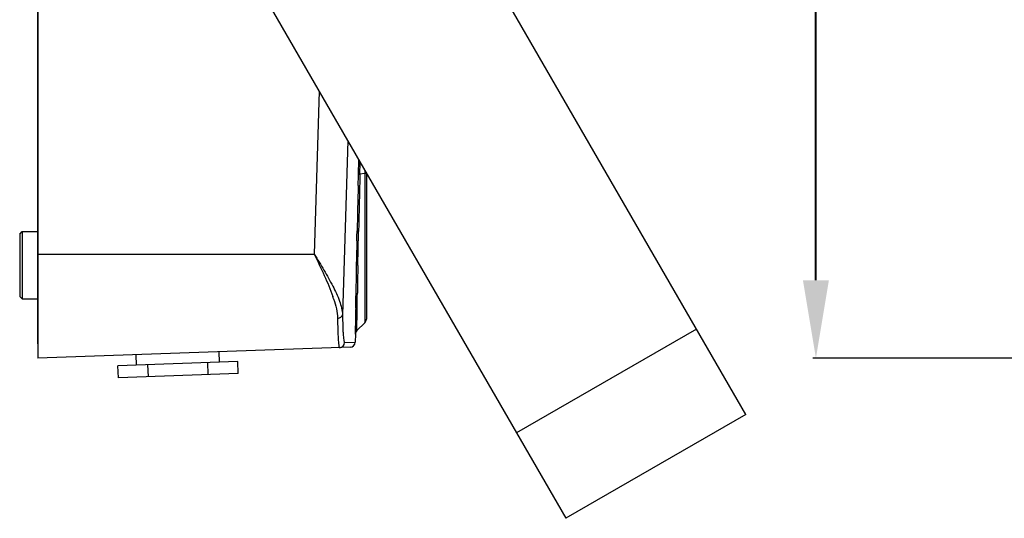
# Model space of a CAD drawing. Units: inches. Extents: x 8869 to 9920, y 2746 to 3471.
# Drawn here: x 9470 to 9660, y 3003 to 3099 of the extents above; entities that cross this region are included whole.
import ezdxf

# ---------------------------------------------------------------- set-up
doc = ezdxf.new("R2010")
doc.units = ezdxf.units.IN
doc.header["$PDMODE"] = 3
doc.layers.add('02___PRT_ALL_AXES', color=7, linetype='Continuous')
doc.layers.add('Outline', color=7, linetype='Continuous', lineweight=40)
doc.styles.get("Standard").update_dxf_attribs({"font": 'ARIALN.TTF'})
doc.dimstyles.get("Standard").update_dxf_attribs({"dimtxt": 10, "dimasz": 10, "dimexe": 0.6, "dimexo": 0, "dimgap": 1.2, "dimtad": 1, "dimdec": 0, "dimdsep": 46, "dimtxsty": 'Standard', "dimcen": 2, "dimadec": 1, "dimazin": 2, "dimtfac": 1, "dimtdec": 0, "dimtmove": 0, "dimatfit": 3, "dimfxl": 0, "dimtolj": 1, "dimtzin": 0, "dimarcsym": 0})

# ---------------------------------------------------------------- blocks, each defined once
blk = doc.blocks.new('*D83')
at = {"layer": 'Defpoints', "color": 0}
for p in [(9623.51, 3403.87), (9699.75, 3403.87), (9699.75, 3033.84)]:
    blk.add_point(p, dxfattribs=at)
at = {"layer": 'Outline', "color": 0, "lineweight": -2}
for p, q in [((9699.75, 3403.87), (9622.91, 3403.87)), ((9699.75, 3033.84), (9622.91, 3033.84))]:
    blk.add_line(p, q, dxfattribs=at)
at = {"layer": 'Outline', "color": 0}
blk.add_line((9623.51, 3048.84), (9623.51, 3388.87), dxfattribs=at)
for points in [[(9621.01, 3388.87), (9626.01, 3388.87), (9623.51, 3403.87)], [(9621.01, 3048.84), (9626.01, 3048.84), (9623.51, 3033.84)]]:
    blk.add_solid(points, dxfattribs=at)
at = {"layer": 'Outline', "color": 0, "insert": (9614.66, 3218.85), "char_height": 15, "attachment_point": 5, "rotation": 90}
blk.add_mtext('\\A1;370', dxfattribs=at)

msp = doc.modelspace()

# ---------------------------------------------------------------- linework, layer by layer
at = {"color": 7, "linetype": 'Continuous'}
for p, q in [((9473.7, 3403.87), (9473.7, 3033.84)), ((9473.6, 3400.62), (9473.6, 3036.59)), ((9610.02, 3022.97), (9526.73, 3167.23)), ((9492.09, 3147.23), (9575.38, 3002.97)), ((9527.84, 3085.3), (9526.91, 3053.87)), ((9533.35, 3075.77), (9532.35, 3042.22)), ((9535.43, 3069.25), (9535.51, 3072.03)), ((9535.72, 3069.33), (9535.78, 3071.55)), ((9536.65, 3069.43), (9535.72, 3069.33)), ((9536.65, 3070.05), (9536.65, 3069.43)), ((9536.65, 3069.43), (9536.65, 3042.25)), ((9536.95, 3069.54), (9536.95, 3041.38)), ((9535.37, 3067.13), (9535.38, 3067.39)), ((9470.2, 3057.75), (9470.7, 3058.25)), ((9470.7, 3058.25), (9473.6, 3058.25)), ((9470.7, 3058.25), (9470.7, 3045.25)), ((9535.15, 3057.97), (9535.16, 3058.35)), ((9470.2, 3057.75), (9470.2, 3045.75)), ((9473.6, 3053.87), (9526.91, 3053.87)), ((9535.02, 3051.28), (9535.04, 3052.43)), ((9535.31, 3051.71), (9535.33, 3052.84)), ((9470.2, 3045.75), (9470.7, 3045.25)), ((9470.7, 3045.25), (9473.6, 3045.25)), ((9535.21, 3045.72), (9535.22, 3046.39)), ((9534.89, 3043.45), (9534.9, 3043.97)), ((9534.9, 3043.97), (9534.9, 3044.55)), ((9535.13, 3039.15), (9535.17, 3043.11)), ((9535.17, 3043.11), (9535.18, 3044.03)), ((9535.18, 3044.03), (9535.19, 3044.55)), ((9536.65, 3042.25), (9536.65, 3040.91)), ((9536.65, 3040.91), (9536.65, 3040.68)), ((9534.83, 3038.47), (9534.84, 3039.64)), ((9534.84, 3039.64), (9534.84, 3040.05)), ((9536.65, 3040.68), (9535.13, 3039.15)), ((9600.52, 3039.42), (9565.88, 3019.42)), ((9534.84, 3038.47), (9534.79, 3036.89)), ((9534.84, 3038.47), (9534.83, 3038.47)), ((9473.6, 3036.59), (9473.7, 3036.59)), ((9533.82, 3035.93), (9473.7, 3033.84)), ((9532.76, 3036.83), (9534.79, 3036.9)), ((9512.2, 3033.18), (9489.12, 3032.37)), ((9489.2, 3030.07), (9489.12, 3032.37)), ((9494.97, 3030.28), (9494.89, 3032.57)), ((9506.51, 3030.68), (9506.43, 3032.98)), ((9512.28, 3030.88), (9512.2, 3033.18)), ((9512.28, 3030.88), (9489.2, 3030.07)), ((9610.02, 3022.97), (9575.38, 3002.97))]:
    msp.add_line(p, q, dxfattribs=at)
for centre, radius, start, end in [((11554.87, 3013.13), 2019.93, 178.40563, 178.71954), ((11592.64, 3012.93), 2057.98, 178.49085, 178.73562), ((11504.76, 3014.81), 1970.08, 178.78911, 178.90574), ((11347.37, 3017.64), 1812.67, 178.93673, 179.10794), ((11261.86, 3019), 1726.86, 178.91483, 179.09109), ((9504.77, 3036.8), 27.22, 18.1005, 19.2017), ((10505.94, 3029.48), 971.15, 179.17604, 179.37646), ((9535.95, 3041.38), 1, 314.9878, 359.9828), ((9535.95, 3041.38), 1, 315.0121, 0.0171), ((9535.84, 3038.44), 1, 135, 178.3054), ((9531.76, 3036.86), 0.999, 272.0074, 358.3535), ((9533.79, 3036.93), 1, 272, 358.3054)]:
    msp.add_arc(centre, radius, start, end, dxfattribs=at)
for points, start_tangent, end_tangent in [([(9536.65, 3069.43), (9536.87, 3069.48), (9536.95, 3069.54)], (0.98855, 0.150897), (0.000051, 1)), ([(9535.38, 3067.39), (9535.43, 3069.25)], (0.026446, 0.99965), (0.027346, 0.999626)), ([(9535.43, 3069.26), (9535.53, 3069.3), (9535.72, 3069.33)], (0.642034, 0.766676), (0.994681, 0.103005)), ([(9535.43, 3069.25), (9535.43, 3069.25), (9535.43, 3069.26)], (0.161501, 0.986873), (0.642034, 0.766676)), ([(9535.12, 3056.44), (9535.13, 3056.82), (9535.15, 3057.97)], (0.021121, 0.999777), (0.021877, 0.999761)), ([(9535.41, 3056.77), (9535.42, 3057.14), (9535.44, 3058.27)], (0.021545, 0.999768), (0.022326, 0.999751)), ([(9535.38, 3055.36), (9535.39, 3055.71), (9535.41, 3056.77)], (0.020811, 0.999783), (0.021545, 0.999768)), ([(9535.33, 3052.84), (9535.34, 3053.45), (9535.38, 3055.36)], (0.019467, 0.99981), (0.020811, 0.999783)), ([(9526.91, 3053.87), (9528.79, 3050.78), (9530.48, 3047.74), (9531.78, 3044.85), (9532.18, 3043.49), (9532.35, 3042.22)], (0.523869, -0.851799), (0.024678, -0.999695)), ([(9526.91, 3053.87), (9528.85, 3049.75), (9530.48, 3045.75)], (0.433677, -0.901068), (0.328676, -0.944443)), ([(9530.65, 3045.26), (9531.17, 3043.35), (9531.39, 3041.56)], (0.310463, -0.950585), (0.014766, -0.999891)), ([(9534.9, 3044.55), (9534.91, 3044.87), (9534.92, 3045.86)], (0.014769, 0.999891), (0.015552, 0.999879)), ([(9535.19, 3044.55), (9535.19, 3044.83), (9535.21, 3045.72)], (0.014704, 0.999892), (0.015449, 0.999881)), ([(9531.39, 3041.56), (9531.75, 3041.62), (9532.05, 3041.76), (9532.26, 3041.97), (9532.35, 3042.22)], (0.999484, 0.032117), (0.081201, 0.996698)), ([(9531.39, 3041.56), (9531.41, 3040.49), (9531.5, 3037.87)], (0.014757, -0.999891), (0.056437, -0.998406)), ([(9532.35, 3042.22), (9532.38, 3041.01), (9532.41, 3039.93), (9532.45, 3039), (9532.5, 3038.23), (9532.56, 3037.62), (9532.62, 3037.18), (9532.69, 3036.92), (9532.76, 3036.83)], (0.01564, -0.999878), (0.999555, 0.029823)), ([(9534.83, 3038.47), (9535.13, 3039.15)], (0.029261, 0.999572), (0.706947, 0.707266)), ([(9531.5, 3037.87), (9531.56, 3037), (9531.63, 3036.37), (9531.71, 3035.99), (9531.75, 3035.89), (9531.8, 3035.86)], (0.056437, -0.998406), (0.999479, 0.032265))]:
    msp.add_spline(points, degree=3, dxfattribs=dict(at, start_tangent=start_tangent, end_tangent=end_tangent))
at = {"layer": '02___PRT_ALL_AXES', "color": 7, "linetype": 'Continuous'}
for p, q in [((9470.7, 3058.25), (9473.6, 3058.25)), ((9470.7, 3045.25), (9473.6, 3045.25)), ((9492.67, 3032.5), (9492.6, 3034.5)), ((9508.66, 3033.05), (9508.59, 3035.05))]:
    msp.add_line(p, q, dxfattribs=at)

# ---------------------------------------------------------------- dimensions: what is measured, and where the dimension line sits
at = {"layer": 'Outline'}
dim = msp.add_linear_dim(base=(9623.51, 3403.87), p1=(9699.75, 3033.84), p2=(9699.75, 3403.87), angle=90, dimstyle='Standard', override={"dimtxt": 15, "dimasz": 15, "dimlwd": 65535}, dxfattribs=at)
dim.commit()
dim.dimension.update_dxf_attribs({"geometry": '*D83', "text_midpoint": (9614.66, 3218.85)})

doc.saveas('drawing.dxf')
